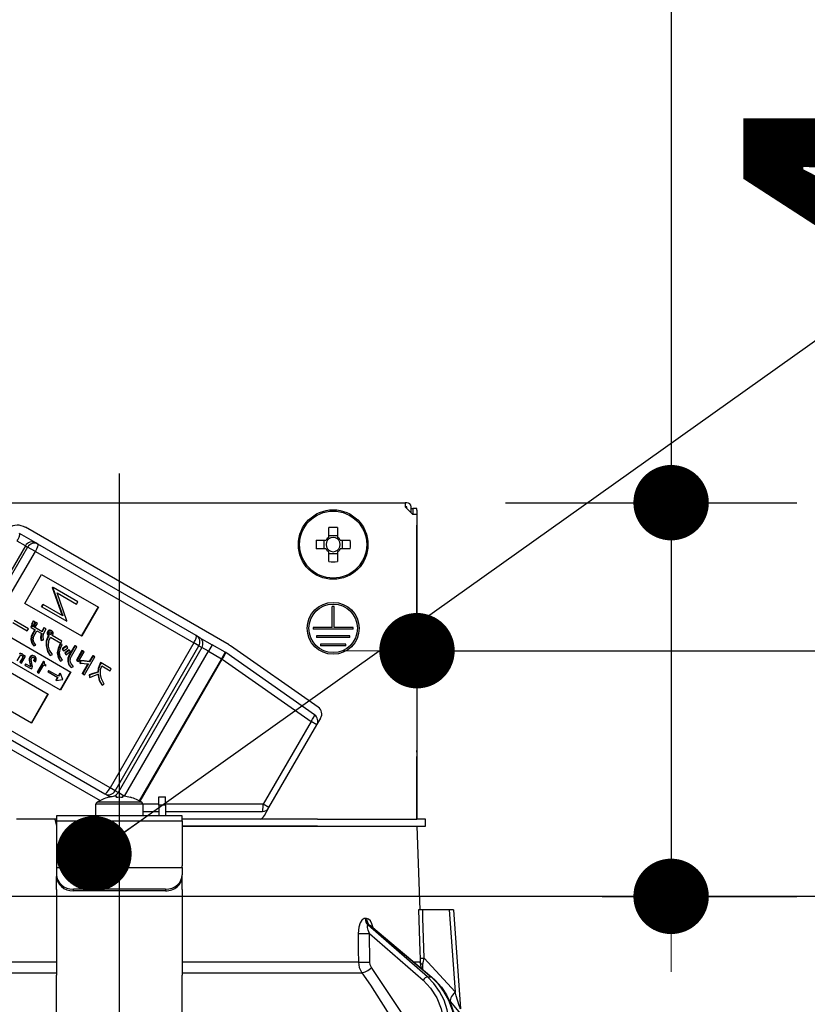
# Model space of a CAD drawing. Units: millimetres. Extents: x -126 to 6060, y -720 to 4285.
# Drawn here: x 1004 to 1098, y 2621 to 2738 of the extents above; entities that cross this region are included whole.
import ezdxf

# ---------------------------------------------------------------- set-up
doc = ezdxf.new("R2010")
doc.units = ezdxf.units.MM
doc.header["$LTSCALE"] = 3.75
doc.linetypes.add('DASHDOT', pattern=[50.5, 30, -9, 2.5, -9])
doc.layers.add('1', color=7, linetype='Continuous', lineweight=9)
doc.layers.add('2', color=136, linetype='Continuous', lineweight=9, true_color=0x008080)
doc.layers.add('3', color=216, linetype='Continuous', lineweight=9, true_color=0x800080)
doc.styles.get("Standard").update_dxf_attribs({"font": 'txt', "bigfont": 'bigfont'})
doc.styles.add('ＭＳ ゴシック', font='txt')
doc.dimstyles.get("Standard").update_dxf_attribs({"dimtxt": 0.18, "dimasz": 0.18, "dimexe": 0.18, "dimexo": 0.0625, "dimgap": 0.09, "dimtad": 0, "dimtih": 1, "dimtoh": 1, "dimdec": 4, "dimzin": 0, "dimdsep": 46, "dimtxsty": 'Standard', "dimcen": 0.09, "dimadec": 0, "dimazin": 0, "dimtfac": 1, "dimtdec": 4, "dimtofl": 0, "dimtmove": 0, "dimatfit": 3, "dimfxl": 1, "dimtolj": 1, "dimtzin": 0, "dimarcsym": 0})

# ---------------------------------------------------------------- blocks, each defined once
blk = doc.blocks.new('_DOT')
at = {"color": 0}
blk.add_line((-0.5, 0), (-1, 0), dxfattribs=at)
at = {"color": 0, "const_width": 0.5}
blk.add_lwpolyline([(-0.25, 0, 1), (0.25, 0, 1)], format="xyb", close=True, dxfattribs=at)
blk = doc.blocks.new('G18')
at = {"layer": '2', "color": 136, "linetype": 'Continuous', "lineweight": 30, "true_color": 0x008080}
for p, q in [((981.52, 2680.67), (1049.72, 2680.67)), ((1049.72, 2680.67), (1049.72, 2680.17)), ((1049.92, 2680.67), (1049.72, 2680.67)), ((1049.72, 2680.17), (1050.62, 2679.27)), ((1049.92, 2680.17), (1049.72, 2680.17)), ((1049.92, 2679.97), (1049.92, 2680.17)), ((1050.42, 2679.47), (1050.42, 2680.17)), ((1050.42, 2679.97), (1050.62, 2679.97)), ((1051.12, 2679.97), (1050.62, 2679.97)), ((1050.62, 2679.97), (1050.62, 2679.77)), ((1050.62, 2679.77), (1050.62, 2679.27)), ((1051.12, 2679.27), (1050.62, 2679.27)), ((1051.12, 2679.77), (1051.12, 2679.97)), ((1051.12, 2679.77), (1051.12, 2651.07)), ((1051.12, 2679.27), (1051.12, 2642.87)), ((1028.73, 2663.68), (1004.4, 2677.73)), ((1005.63, 2675.86), (1003.68, 2676.99)), ((1040.61, 2676.52), (1040.61, 2677.71)), ((1040.61, 2676.76), (1041.64, 2676.76)), ((1041.64, 2677.71), (1041.64, 2676.52)), ((1004.4, 2675.53), (994.4, 2658.21)), ((1004.67, 2675.37), (1001.67, 2670.18)), ((1004.4, 2675.53), (1003.43, 2676.09)), ((1004.4, 2675.53), (1004.67, 2675.37)), ((1005.59, 2674.84), (1004.67, 2675.37)), ((1005.89, 2675.71), (1005.63, 2675.86)), ((1024.79, 2664.8), (1005.89, 2675.71)), ((1039.08, 2676.19), (1040.27, 2676.19)), ((1040.03, 2675.16), (1040.03, 2676.19)), ((1041.97, 2676.19), (1043.16, 2676.19)), ((1042.21, 2676.19), (1042.21, 2675.16)), ((1002.59, 2669.65), (1005.59, 2674.84)), ((1005.59, 2674.84), (1024.5, 2663.93)), ((1040.27, 2675.16), (1039.08, 2675.16)), ((1040.61, 2673.63), (1040.61, 2674.82)), ((1041.64, 2674.58), (1040.61, 2674.58)), ((1041.64, 2674.82), (1041.64, 2673.63)), ((1043.16, 2675.16), (1041.97, 2675.16)), ((1004.33, 2668.64), (1006.33, 2672.11)), ((1006.33, 2672.11), (1013.12, 2668.19)), ((1007.65, 2670.59), (1007.61, 2670.53)), ((1007.61, 2670.53), (1008.79, 2667.19)), ((1007.61, 2670.53), (1007.67, 2670.5)), ((1007.65, 2670.59), (1007.7, 2670.56)), ((1007.7, 2670.56), (1007.67, 2670.5)), ((1007.67, 2670.5), (1008.85, 2667.16)), ((1010.67, 2668.85), (1007.7, 2670.56)), ((1009.36, 2666.57), (1008.18, 2669.92)), ((1008.18, 2669.92), (1010.51, 2668.57)), ((1011.12, 2664.72), (1004.33, 2668.64)), ((1006.46, 2668.53), (1006.3, 2668.26)), ((1006.51, 2668.5), (1006.36, 2668.23)), ((1006.46, 2668.53), (1006.51, 2668.5)), ((1008.85, 2667.16), (1006.51, 2668.5)), ((1010.51, 2668.57), (1010.67, 2668.85)), ((1006.3, 2668.26), (1006.36, 2668.23)), ((1006.36, 2668.23), (1009.33, 2666.51)), ((1013.07, 2668.22), (1011.07, 2664.75)), ((1013.12, 2668.19), (1011.12, 2664.72)), ((1041.02, 2665.77), (1041.02, 2668.27)), ((1041.22, 2668.27), (1041.02, 2668.27)), ((1041.22, 2665.77), (1041.22, 2668.27)), ((999.65, 2666.32), (1009.84, 2660.44)), ((1002.91, 2666.36), (1004.62, 2665.38)), ((1004.76, 2665.61), (1003.05, 2666.6)), ((1005.14, 2666), (1005.03, 2665.81)), ((1005.19, 2665.97), (1005.08, 2665.78)), ((1005.33, 2666.56), (1005.11, 2666.17)), ((1005.16, 2666.14), (1005.11, 2666.17)), ((1005.19, 2665.97), (1005.14, 2666)), ((1005.38, 2666.53), (1005.16, 2666.14)), ((1005.16, 2666.14), (1005.35, 2666.04)), ((1006.42, 2665.26), (1005.19, 2665.97)), ((1005.38, 2666.53), (1005.33, 2666.56)), ((1005.35, 2666.04), (1005.57, 2666.42)), ((1005.59, 2666.4), (1005.37, 2666.02)), ((1005.43, 2665.99), (1005.37, 2666.02)), ((1005.57, 2666.42), (1005.38, 2666.53)), ((1005.65, 2666.37), (1005.43, 2665.99)), ((1005.43, 2665.99), (1005.61, 2665.88)), ((1005.65, 2666.37), (1005.59, 2666.4)), ((1005.61, 2665.88), (1005.83, 2666.26)), ((1005.83, 2666.26), (1005.65, 2666.37)), ((1009.33, 2666.51), (1009.36, 2666.57)), ((1004.62, 2665.38), (1004.76, 2665.61)), ((1005.08, 2665.78), (1005.03, 2665.81)), ((1005.08, 2665.78), (1005.56, 2665.5)), ((1005.51, 2665.53), (1005.31, 2665.18)), ((1005.36, 2665.15), (1005.31, 2665.18)), ((1005.56, 2665.5), (1005.36, 2665.15)), ((1005.57, 2665.03), (1005.77, 2665.38)), ((1005.77, 2665.38), (1006.35, 2665.04)), ((1006.65, 2665.73), (1006.6, 2665.76)), ((1006.86, 2665.6), (1006.65, 2665.73)), ((1007.07, 2665), (1007.01, 2665.03)), ((1007.12, 2665.28), (1007.07, 2665.31)), ((1007.15, 2664.85), (1007.13, 2664.8)), ((1007.18, 2664.77), (1007.13, 2664.8)), ((1007.21, 2664.82), (1007.15, 2664.85)), ((1007.21, 2664.82), (1007.18, 2664.77)), ((1007.28, 2665.4), (1007.23, 2665.43)), ((1007.42, 2664.93), (1007.37, 2664.96)), ((1007.51, 2665), (1007.46, 2665.03)), ((1007.55, 2665.38), (1007.49, 2665.41)), ((1007.54, 2665.14), (1007.49, 2665.17)), ((1008.76, 2664.15), (1007.58, 2664.83)), ((1025.15, 2664.59), (1024.79, 2664.8)), ((1041.02, 2665.77), (1038.72, 2665.77)), ((1038.72, 2665.77), (1038.72, 2665.57)), ((1043.52, 2665.57), (1038.72, 2665.57)), ((1043.52, 2665.77), (1041.22, 2665.77)), ((1043.52, 2665.57), (1043.52, 2665.77)), ((1008.59, 2658.28), (998.4, 2664.16)), ((1005.11, 2664.3), (1005.05, 2664.33)), ((1005.4, 2663.58), (1005.35, 2663.61)), ((1005.4, 2663.58), (1005.65, 2663.67)), ((1006.32, 2664.22), (1006.26, 2664.25)), ((1006.32, 2664.22), (1006.56, 2664.29)), ((1007.4, 2664.61), (1008.62, 2663.91)), ((1008.75, 2663.75), (1008.55, 2663.84)), ((1008.6, 2663.81), (1008.55, 2663.84)), ((1008.8, 2663.72), (1008.6, 2663.81)), ((1008.62, 2663.91), (1008.76, 2664.15)), ((1008.8, 2663.72), (1008.75, 2663.75)), ((1010.28, 2663.62), (1009.64, 2662.5)), ((1010.33, 2663.59), (1010.28, 2663.62)), ((1024.5, 2663.93), (1014.5, 2646.61)), ((1025.11, 2663.57), (1024.5, 2663.93)), ((1025.15, 2664.59), (1026.68, 2663.71)), ((1026.68, 2663.71), (1026.23, 2662.93)), ((1028.23, 2662.81), (1026.68, 2663.71)), ((1043.12, 2664.77), (1039.12, 2664.77)), ((1039.12, 2664.77), (1039.12, 2664.57)), ((1043.12, 2664.57), (1039.12, 2664.57)), ((1042.62, 2663.77), (1039.62, 2663.77)), ((1039.62, 2663.77), (1039.62, 2663.57)), ((1042.62, 2663.57), (1042.62, 2663.77)), ((1043.12, 2664.57), (1043.12, 2664.77)), ((1003.8, 2662.63), (1003.75, 2662.66)), ((1004.06, 2662.58), (1004.01, 2662.61)), ((1004.22, 2662.47), (1004.18, 2662.4)), ((1004.27, 2662.44), (1004.2, 2662.31)), ((1004.27, 2662.44), (1004.22, 2662.47)), ((1004.43, 2662.35), (1004.27, 2662.44)), ((1006.91, 2663.57), (1006.86, 2663.6)), ((1007.37, 2662.42), (1007.32, 2662.45)), ((1007.37, 2662.42), (1007.63, 2662.54)), ((1008.25, 2662.73), (1008.2, 2662.76)), ((1008.78, 2663.21), (1008.91, 2663.02)), ((1008.83, 2663.18), (1008.78, 2663.21)), ((1008.83, 2663.18), (1008.96, 2662.99)), ((1008.96, 2662.99), (1008.91, 2663.02)), ((1009.09, 2662.74), (1009.23, 2662.54)), ((1009.14, 2662.71), (1009.09, 2662.74)), ((1009.14, 2662.71), (1009.28, 2662.51)), ((1009.28, 2662.51), (1009.23, 2662.54)), ((1009.36, 2663.53), (1009.31, 2663.56)), ((1009.48, 2663.36), (1009.36, 2663.53)), ((1009.67, 2663.07), (1009.62, 2663.1)), ((1009.69, 2662.47), (1009.64, 2662.5)), ((1009.8, 2662.89), (1009.67, 2663.07)), ((1010.33, 2663.59), (1009.69, 2662.47)), ((1009.9, 2662.35), (1010.54, 2663.47)), ((1010.54, 2663.47), (1010.33, 2663.59)), ((1011.15, 2663.01), (1010.48, 2661.85)), ((1011.2, 2662.98), (1010.53, 2661.82)), ((1010.74, 2661.7), (1011.41, 2662.86)), ((1011.2, 2662.98), (1011.15, 2663.01)), ((1011.41, 2662.86), (1011.2, 2662.98)), ((1015.11, 2646.25), (1025.11, 2663.57)), ((1025.47, 2663.37), (1015.47, 2646.05)), ((1016.24, 2645.62), (1026.23, 2662.93)), ((1025.11, 2663.57), (1025.47, 2663.37)), ((1026.23, 2662.93), (1025.47, 2663.37)), ((1026.23, 2662.93), (1027.78, 2662.03)), ((1028.23, 2662.81), (1027.78, 2662.03)), ((1038.91, 2655.34), (1028.3, 2662.77)), ((1039.34, 2656.26), (1028.87, 2663.59)), ((1042.62, 2663.57), (1039.62, 2663.57)), ((1000.33, 2661.72), (1007.12, 2657.8)), ((1003.43, 2661.8), (1003.77, 2662.39)), ((1004.04, 2662.15), (1003.73, 2661.63)), ((1003.79, 2661.6), (1003.73, 2661.63)), ((1004.09, 2662.12), (1003.79, 2661.6)), ((1003.79, 2661.6), (1003.94, 2661.51)), ((1003.94, 2661.51), (1004.43, 2662.35)), ((1004.09, 2662.12), (1004.04, 2662.15)), ((1004.1, 2662.29), (1004.05, 2662.32)), ((1004.42, 2661.42), (1004.34, 2661.28)), ((1004.39, 2661.25), (1004.34, 2661.28)), ((1004.47, 2661.39), (1004.39, 2661.25)), ((1004.47, 2661.39), (1004.42, 2661.42)), ((1005.03, 2661.07), (1004.47, 2661.39)), ((1004.9, 2661.82), (1004.85, 2661.85)), ((1004.97, 2662.2), (1004.92, 2662.23)), ((1004.92, 2661.48), (1004.96, 2661.27)), ((1004.97, 2661.45), (1004.92, 2661.48)), ((1005.01, 2661.24), (1004.96, 2661.27)), ((1004.97, 2661.45), (1005.01, 2661.24)), ((1005.2, 2662.38), (1005.15, 2662.41)), ((1005.43, 2661.78), (1005.38, 2661.81)), ((1005.43, 2661.78), (1005.6, 2661.68)), ((1005.51, 2662.09), (1005.45, 2662.12)), ((1005.52, 2662.33), (1005.47, 2662.36)), ((1006.55, 2661.75), (1005.8, 2660.45)), ((1006.6, 2661.72), (1005.85, 2660.42)), ((1006.02, 2660.32), (1006.6, 2661.32)), ((1006.6, 2661.72), (1006.55, 2661.75)), ((1006.69, 2661.67), (1006.6, 2661.72)), ((1006.6, 2661.32), (1006.82, 2661.19)), ((1006.87, 2661.28), (1006.8, 2661.32)), ((1006.82, 2661.19), (1006.87, 2661.28)), ((1008.59, 2661.75), (1008.54, 2661.78)), ((1008.59, 2661.75), (1008.82, 2661.85)), ((1009.51, 2661.73), (1009.46, 2661.76)), ((1010.53, 2661.82), (1010.48, 2661.85)), ((1010.53, 2661.82), (1010.74, 2661.7)), ((1010.91, 2661.81), (1010.91, 2661.51)), ((1010.96, 2661.78), (1010.91, 2661.81)), ((1010.96, 2661.48), (1010.91, 2661.51)), ((1010.96, 2661.78), (1010.96, 2661.48)), ((1011.86, 2661.43), (1011.19, 2660.27)), ((1011.92, 2661.42), (1011.24, 2660.24)), ((1011.45, 2660.12), (1012.69, 2662.26)), ((1012.43, 2662.42), (1012.01, 2661.69)), ((1012.06, 2661.66), (1012.01, 2661.69)), ((1012.48, 2662.39), (1012.06, 2661.66)), ((1012.48, 2662.39), (1012.43, 2662.42)), ((1012.69, 2662.26), (1012.48, 2662.39)), ((1013.38, 2661.57), (1013.27, 2661.39)), ((1013.32, 2661.36), (1013.27, 2661.39)), ((1013.43, 2661.54), (1013.32, 2661.36)), ((1013.43, 2661.54), (1013.38, 2661.57)), ((1014.64, 2660.85), (1013.43, 2661.54)), ((1027.78, 2662.03), (1017.99, 2645.07)), ((1018.08, 2645.02), (1027.87, 2661.98)), ((1027.87, 2661.98), (1027.78, 2662.03)), ((1027.87, 2661.98), (1038.48, 2654.55)), ((1004.39, 2661.25), (1005.14, 2660.82)), ((1005.14, 2660.82), (1005.22, 2660.94)), ((1005.85, 2660.42), (1005.8, 2660.45)), ((1005.85, 2660.42), (1006.02, 2660.32)), ((1007.16, 2660.63), (1007.08, 2660.49)), ((1007.13, 2660.46), (1007.08, 2660.49)), ((1007.21, 2660.6), (1007.13, 2660.46)), ((1007.13, 2660.46), (1008.28, 2659.8)), ((1007.21, 2660.6), (1007.16, 2660.63)), ((1008.36, 2659.94), (1007.21, 2660.6)), ((1008.51, 2660.32), (1008.31, 2659.97)), ((1008.57, 2660.29), (1008.36, 2659.94)), ((1008.51, 2660.32), (1008.57, 2660.29)), ((1009.79, 2660.47), (1008.54, 2658.31)), ((1008.87, 2659.56), (1008.57, 2660.29)), ((1009.84, 2660.44), (1008.59, 2658.28)), ((1009.86, 2661), (1009.81, 2661.03)), ((1009.86, 2661), (1010.12, 2661.1)), ((1011.24, 2660.24), (1011.19, 2660.27)), ((1011.24, 2660.24), (1011.45, 2660.12)), ((1012, 2660.11), (1012.04, 2659.83)), ((1012.05, 2660.08), (1012, 2660.11)), ((1013.08, 2660.42), (1013.03, 2660.45)), ((1013.51, 2661.18), (1014.5, 2660.61)), ((1014.5, 2660.61), (1014.64, 2660.85)), ((1008.23, 2659.83), (1008.03, 2659.47)), ((1008.03, 2659.47), (1008.08, 2659.44)), ((1008.28, 2659.8), (1008.08, 2659.44)), ((1008.08, 2659.44), (1008.86, 2659.55)), ((1008.86, 2659.55), (1008.87, 2659.56)), ((1012.09, 2659.8), (1012.04, 2659.83)), ((1012.05, 2660.08), (1012.09, 2659.8)), ((1013.55, 2658.88), (1013.79, 2659.01)), ((1005.12, 2654.33), (998.33, 2658.25)), ((1007.07, 2657.83), (1005.07, 2654.36)), ((1007.12, 2657.8), (1005.12, 2654.33)), ((1013.55, 2658.88), (1013.5, 2658.91)), ((992.5, 2657.11), (1013.31, 2645.1)), ((994.99, 2656.83), (1013.89, 2645.92)), ((1014.5, 2646.61), (995.59, 2657.52)), ((1038.48, 2654.55), (1032.77, 2644.66)), ((1039.17, 2654.15), (1038.48, 2654.55)), ((1039.17, 2654.15), (1039.63, 2654.94)), ((1033.46, 2644.26), (1039.17, 2654.15)), ((1051.12, 2650.87), (1051.12, 2651.07)), ((1051.12, 2651.07), (1051.12, 2651.07)), ((1051.12, 2650.87), (1051.12, 2650.87)), ((1051.12, 2650.87), (1051.12, 2650.37)), ((1051.12, 2648.87), (1051.12, 2650.37)), ((1051.12, 2650.37), (1051.12, 2650.37)), ((1051.12, 2648.87), (1051.12, 2648.87)), ((1051.12, 2642.87), (1051.12, 2648.87)), ((1015.11, 2646.25), (1014.5, 2646.61)), ((1015.47, 2646.05), (1015.11, 2646.25)), ((1016.2, 2645.62), (1015.47, 2646.05)), ((1018.3, 2644.9), (1012.95, 2644.9)), ((1013.89, 2645.92), (1014.25, 2645.71)), ((1014.55, 2645.54), (1014.25, 2645.71)), ((1014.31, 2645.48), (1014.31, 2645.5)), ((1015.25, 2645.62), (1015.06, 2645.62)), ((1015.25, 2645.48), (1015.25, 2645.62)), ((1016.19, 2645.62), (1015.99, 2645.62)), ((1015.99, 2645.62), (1015.99, 2645.48)), ((1016.93, 2645.48), (1016.93, 2645.5)), ((1020.32, 2645.57), (1021.12, 2645.57)), ((1020.32, 2644.57), (1020.32, 2645.57)), ((1021.12, 2644.57), (1021.12, 2645.57)), ((1012.82, 2643.27), (1012.82, 2644.67)), ((1018.42, 2644.67), (1012.82, 2644.67)), ((1018.42, 2644.67), (1018.42, 2643.27)), ((1020.32, 2644.66), (1018.42, 2644.66)), ((1018.42, 2643.81), (1020.32, 2643.81)), ((1021.12, 2644.57), (1020.32, 2644.57)), ((1020.32, 2644.57), (1020.32, 2643.27)), ((1032.77, 2644.66), (1021.12, 2644.66)), ((1021.12, 2644.57), (1021.12, 2643.27)), ((1021.12, 2643.81), (1032.68, 2643.81)), ((1033.46, 2644.26), (1032.77, 2644.66)), ((1032.91, 2643.31), (1033.46, 2644.26)), ((1007.91, 2642.87), (1003.34, 2642.87)), ((1007.91, 2642.87), (1008.12, 2642.07)), ((1008.12, 2642.87), (1007.91, 2642.87)), ((1023.12, 2643.27), (1008.12, 2643.27)), ((1008.12, 2643.27), (1008.12, 2642.68)), ((1008.12, 2642.68), (1023.12, 2642.68)), ((1008.12, 2642.68), (1008.12, 2637.32)), ((1023.12, 2642.68), (1023.12, 2643.27)), ((1039.27, 2642.87), (1023.12, 2642.87)), ((1023.12, 2642.68), (1023.12, 2637.32)), ((1039.27, 2642.87), (1051.12, 2642.87)), ((1052.12, 2642.87), (1051.12, 2642.87)), ((1052.12, 2642.07), (1052.12, 2642.87)), ((1039.27, 2642.07), (1023.12, 2642.07)), ((1023.12, 2642.07), (1039.27, 2642.07)), ((1039.27, 2642.07), (1051.12, 2642.07)), ((1051.12, 2642.07), (1051.47, 2632.07)), ((1051.12, 2642.07), (1052.12, 2642.07)), ((1008.12, 2637.32), (1008.12, 2637.12)), ((1008.12, 2637.12), (1023.12, 2637.12)), ((1008.12, 2637.12), (1008.12, 2636.26)), ((1023.12, 2637.12), (1023.12, 2637.32)), ((1023.12, 2637.12), (1023.12, 2636.26)), ((1008.12, 2636.26), (1008.12, 2636.06)), ((1008.12, 2634.49), (1008.12, 2636.06)), ((1023.12, 2636.06), (1023.12, 2636.26)), ((1023.12, 2634.49), (1023.12, 2636.06)), ((1008.12, 2634.49), (1008.12, 2634.4)), ((1008.12, 2634.4), (1008.12, 2624.26)), ((1010.12, 2634.33), (1010.12, 2634.53)), ((1021.12, 2634.53), (1010.12, 2634.53)), ((1021.12, 2634.33), (1010.12, 2634.33)), ((1021.12, 2634.53), (1021.12, 2634.33)), ((1023.12, 2634.49), (1023.12, 2634.4)), ((1023.12, 2634.4), (1023.12, 2624.26)), ((1054.97, 2632.07), (1051.8, 2632.07)), ((1054.97, 2632.07), (1055.66, 2622.27)), ((1055.47, 2632.07), (1056.3, 2620.26)), ((1045.1, 2631.03), (1044.93, 2631.03)), ((1052.37, 2624.07), (1045.28, 2630.24)), ((1045.28, 2630.24), (1045.45, 2630.24)), ((1045.45, 2630.24), (1052.8, 2624.07)), ((1045.6, 2630.16), (1052.88, 2624.04)), ((1045.47, 2629.23), (1051.85, 2623.68)), ((1045.49, 2625.82), (1045.47, 2629.23)), ((1055.66, 2622.27), (1051.99, 2626.29)), ((1008.12, 2625.82), (987.11, 2625.82)), ((1044.13, 2625.82), (1023.12, 2625.82)), ((1051.5, 2625.82), (1050.77, 2625.82)), ((1051.64, 2625.09), (1051.5, 2625.82)), ((1051.8, 2624.96), (1051.82, 2625.54)), ((986.71, 2624.55), (1008.12, 2624.55)), ((1008.12, 2617.92), (1008.12, 2624.26)), ((1023.12, 2624.55), (1044.53, 2624.55)), ((1023.12, 2617.92), (1023.12, 2624.26)), ((1052.37, 2624.07), (1052.8, 2624.07)), ((1054.94, 2621.26), (1055.11, 2621.07))]:
    blk.add_line(p, q, dxfattribs=at)
for points in [[(1005.31, 2665.18), (1005.1, 2664.72), (1005.05, 2664.33)], [(1005.36, 2665.15), (1005.16, 2664.69), (1005.11, 2664.3)], [(1005.33, 2664.31), (1005.41, 2664.73), (1005.57, 2665.03)], [(1006.3, 2665.07), (1006.22, 2664.61), (1006.26, 2664.25)], [(1006.35, 2665.04), (1006.27, 2664.58), (1006.32, 2664.22)], [(1006.6, 2665.76), (1006.46, 2665.5), (1006.37, 2665.29)], [(1006.65, 2665.73), (1006.51, 2665.47), (1006.42, 2665.26)], [(1006.56, 2664.29), (1006.51, 2664.67), (1006.57, 2664.97)], [(1006.57, 2664.97), (1006.71, 2665.33), (1006.86, 2665.6)], [(1007.13, 2664.8), (1006.88, 2664.14), (1006.86, 2663.6)], [(1007.07, 2665.31), (1007.01, 2665.16), (1007.01, 2665.03)], [(1007.01, 2665.03), (1007.07, 2664.91), (1007.15, 2664.85)], [(1007.12, 2665.28), (1007.06, 2665.13), (1007.07, 2665)], [(1007.23, 2665.43), (1007.13, 2665.37), (1007.07, 2665.31)], [(1007.07, 2665), (1007.13, 2664.88), (1007.21, 2664.82)], [(1007.28, 2665.4), (1007.18, 2665.34), (1007.12, 2665.28)], [(1007.22, 2665.05), (1007.22, 2665.12), (1007.24, 2665.17)], [(1007.3, 2664.95), (1007.24, 2665), (1007.22, 2665.05)], [(1007.49, 2665.41), (1007.35, 2665.45), (1007.23, 2665.43)], [(1007.24, 2665.17), (1007.29, 2665.22), (1007.34, 2665.25)], [(1007.55, 2665.38), (1007.4, 2665.42), (1007.28, 2665.4)], [(1007.37, 2664.96), (1007.3, 2664.96), (1007.28, 2664.97)], [(1007.42, 2664.93), (1007.35, 2664.93), (1007.3, 2664.95)], [(1007.34, 2665.25), (1007.41, 2665.25), (1007.47, 2665.24)], [(1007.46, 2665.03), (1007.41, 2664.99), (1007.37, 2664.96)], [(1007.51, 2665), (1007.46, 2664.96), (1007.42, 2664.93)], [(1007.44, 2665.25), (1007.47, 2665.22), (1007.49, 2665.17)], [(1007.49, 2665.17), (1007.49, 2665.09), (1007.46, 2665.03)], [(1007.47, 2665.24), (1007.52, 2665.19), (1007.54, 2665.14)], [(1007.54, 2665.14), (1007.54, 2665.06), (1007.51, 2665)], [(1007.7, 2665.17), (1007.63, 2665.3), (1007.55, 2665.38)], [(1007.58, 2664.83), (1007.63, 2664.88), (1007.66, 2664.93)], [(1007.66, 2664.93), (1007.71, 2665.06), (1007.7, 2665.17)], [(1005.05, 2664.33), (1005.16, 2663.91), (1005.35, 2663.61)], [(1005.11, 2664.3), (1005.22, 2663.88), (1005.4, 2663.58)], [(1005.65, 2663.67), (1005.42, 2664), (1005.33, 2664.31)], [(1007.18, 2664.77), (1006.93, 2664.12), (1006.91, 2663.57)], [(1007.16, 2663.53), (1007.21, 2664.16), (1007.4, 2664.61)], [(1008.55, 2663.84), (1008.29, 2663.25), (1008.2, 2662.76)], [(1008.6, 2663.81), (1008.34, 2663.22), (1008.25, 2662.73)], [(1008.46, 2662.74), (1008.59, 2663.31), (1008.8, 2663.72)], [(1003.75, 2662.66), (1003.69, 2662.64), (1003.68, 2662.63)], [(1003.8, 2662.63), (1003.74, 2662.61), (1003.7, 2662.58)], [(1004.01, 2662.61), (1003.87, 2662.67), (1003.75, 2662.66)], [(1003.77, 2662.39), (1003.82, 2662.43), (1003.86, 2662.46)], [(1004.06, 2662.58), (1003.92, 2662.64), (1003.8, 2662.63)], [(1003.86, 2662.46), (1003.94, 2662.46), (1003.99, 2662.43)], [(1003.94, 2662.46), (1004.01, 2662.39), (1004.05, 2662.32)], [(1004.2, 2662.31), (1004.16, 2662.48), (1004.06, 2662.58)], [(1006.86, 2663.6), (1007.03, 2662.92), (1007.32, 2662.45)], [(1006.91, 2663.57), (1007.08, 2662.89), (1007.37, 2662.42)], [(1007.63, 2662.54), (1007.29, 2663.06), (1007.16, 2663.53)], [(1008.2, 2662.76), (1008.31, 2662.18), (1008.54, 2661.78)], [(1008.25, 2662.73), (1008.37, 2662.15), (1008.59, 2661.75)], [(1008.82, 2661.85), (1008.53, 2662.32), (1008.46, 2662.74)], [(1009.31, 2663.56), (1009, 2663.38), (1008.78, 2663.21)], [(1009.36, 2663.53), (1009.05, 2663.35), (1008.83, 2663.18)], [(1008.96, 2662.99), (1009.25, 2663.2), (1009.48, 2663.36)], [(1009.62, 2663.1), (1009.32, 2662.91), (1009.09, 2662.74)], [(1009.67, 2663.07), (1009.37, 2662.88), (1009.14, 2662.71)], [(1009.28, 2662.51), (1009.56, 2662.73), (1009.8, 2662.89)], [(1009.64, 2662.5), (1009.48, 2662.1), (1009.46, 2661.76)], [(1009.69, 2662.47), (1009.53, 2662.07), (1009.51, 2661.73)], [(1003.99, 2662.43), (1004.07, 2662.36), (1004.1, 2662.29)], [(1004.05, 2662.32), (1004.06, 2662.23), (1004.04, 2662.15)], [(1004.1, 2662.29), (1004.11, 2662.2), (1004.09, 2662.12)], [(1004.92, 2662.23), (1004.84, 2662.02), (1004.85, 2661.85)], [(1004.85, 2661.85), (1004.88, 2661.64), (1004.92, 2661.48)], [(1004.97, 2662.2), (1004.89, 2661.99), (1004.9, 2661.82)], [(1004.9, 2661.82), (1004.93, 2661.61), (1004.97, 2661.45)], [(1005.15, 2662.41), (1005, 2662.33), (1004.92, 2662.23)], [(1004.96, 2661.27), (1004.97, 2661.18), (1004.97, 2661.1)], [(1005.2, 2662.38), (1005.05, 2662.3), (1004.97, 2662.2)], [(1005.11, 2661.74), (1005.09, 2661.94), (1005.15, 2662.1)], [(1005.21, 2661.23), (1005.15, 2661.51), (1005.11, 2661.74)], [(1005.47, 2662.36), (1005.3, 2662.42), (1005.15, 2662.41)], [(1005.15, 2662.1), (1005.22, 2662.18), (1005.29, 2662.21)], [(1005.52, 2662.33), (1005.35, 2662.4), (1005.2, 2662.38)], [(1005.29, 2662.21), (1005.37, 2662.22), (1005.43, 2662.2)], [(1005.45, 2662.12), (1005.46, 2662.03), (1005.44, 2661.94), (1005.38, 2661.81)], [(1005.39, 2662.21), (1005.43, 2662.17), (1005.45, 2662.12)], [(1005.43, 2662.2), (1005.48, 2662.14), (1005.51, 2662.09)], [(1005.51, 2662.09), (1005.51, 2662), (1005.49, 2661.91), (1005.43, 2661.78)], [(1005.69, 2662.1), (1005.62, 2662.25), (1005.52, 2662.33)], [(1005.6, 2661.68), (1005.69, 2661.91), (1005.69, 2662.1)], [(1006.67, 2661.48), (1006.66, 2661.59), (1006.69, 2661.67)], [(1006.8, 2661.32), (1006.71, 2661.4), (1006.67, 2661.48)], [(1009.46, 2661.76), (1009.59, 2661.32), (1009.81, 2661.03)], [(1009.51, 2661.73), (1009.64, 2661.29), (1009.86, 2661)], [(1009.76, 2661.74), (1009.79, 2662.09), (1009.9, 2662.35)], [(1010.12, 2661.1), (1009.87, 2661.43), (1009.76, 2661.74)], [(1012.01, 2661.69), (1011.4, 2661.78), (1010.91, 2661.81)], [(1012.06, 2661.66), (1011.45, 2661.75), (1010.96, 2661.78)], [(1010.96, 2661.48), (1011.21, 2661.49), (1011.41, 2661.48)], [(1011.41, 2661.48), (1011.7, 2661.45), (1011.92, 2661.42)], [(1013.27, 2661.39), (1013.07, 2660.88), (1013.03, 2660.45)], [(1013.32, 2661.36), (1013.13, 2660.85), (1013.08, 2660.42)], [(1005.01, 2661.24), (1005.02, 2661.15), (1005.03, 2661.07)], [(1005.22, 2660.94), (1005.23, 2661.1), (1005.21, 2661.23)], [(1013.03, 2660.45), (1012.44, 2660.28), (1012, 2660.11)], [(1013.08, 2660.42), (1012.5, 2660.25), (1012.05, 2660.08)], [(1012.09, 2659.8), (1012.64, 2660.04), (1013.09, 2660.19)], [(1013.04, 2660.22), (1013.21, 2659.45), (1013.5, 2658.91)], [(1013.09, 2660.19), (1013.26, 2659.42), (1013.55, 2658.88)], [(1013.35, 2660.17), (1013.36, 2660.75), (1013.51, 2661.18)], [(1013.79, 2659.01), (1013.46, 2659.63), (1013.35, 2660.17)], [(1051.3, 2632.07), (1051.47, 2627.08), (1051.49, 2626.29)], [(1051.8, 2632.07), (1051.54, 2632.07), (1051.37, 2632.07), (1051.3, 2632.07)], [(1051.99, 2626.29), (1051.83, 2631.09), (1051.8, 2632.07)], [(1055.47, 2632.07), (1055.47, 2632.07), (1055.43, 2632.07), (1055.36, 2632.07), (1055.26, 2632.07), (1055.13, 2632.07), (1054.97, 2632.07)], [(1044.93, 2631.03), (1044.83, 2631.01), (1044.6, 2630.88), (1044.56, 2630.84), (1044.34, 2630.51), (1044.17, 2629.98), (1044.1, 2629.23)], [(1045.88, 2629.93), (1045.74, 2630.4), (1045.56, 2630.74), (1045.34, 2630.95), (1045.1, 2631.03)], [(1045.47, 2629.23), (1045.3, 2629.65), (1045.22, 2629.95), (1045.2, 2630.14), (1045.22, 2630.2), (1045.25, 2630.23), (1045.28, 2630.24)], [(1045.45, 2630.24), (1045.51, 2630.23), (1045.56, 2630.2), (1045.6, 2630.16)], [(1045.58, 2630.18), (1045.59, 2630.18), (1045.6, 2630.16)], [(1044.1, 2629.23), (1044.12, 2627.23), (1044.13, 2625.82)], [(1051.49, 2626.29), (1051.5, 2625.93), (1051.5, 2625.82)], [(1051.82, 2625.54), (1051.85, 2625.72), (1051.99, 2626.29)], [(1044.13, 2625.82), (1044.23, 2625.16), (1044.53, 2624.55)], [(1045.69, 2625.19), (1045.54, 2625.49), (1045.49, 2625.82)], [(1051.66, 2615.67), (1049.27, 2619.81), (1045.69, 2625.19)], [(1044.53, 2624.55), (1045.58, 2623.05), (1049.54, 2616.79), (1050.17, 2615.67)], [(1051.85, 2623.68), (1052.75, 2622.72), (1053.47, 2621.57), (1053.99, 2620.25), (1054.28, 2618.84)], [(1054.97, 2618.91), (1054.74, 2620.12), (1054.35, 2621.27), (1053.82, 2622.33), (1053.15, 2623.27), (1052.37, 2624.07)], [(1052.8, 2624.07), (1053.61, 2623.27), (1054.3, 2622.33), (1054.88, 2621.27), (1055.31, 2620.12), (1055.59, 2618.91)], [(1052.88, 2624.04), (1053.31, 2623.65), (1054.03, 2622.83), (1054.64, 2621.9), (1055.13, 2620.87), (1055.5, 2619.76), (1055.68, 2618.9)], [(1056.3, 2620.26), (1056.3, 2620.26), (1056.29, 2620.29), (1056.26, 2620.37), (1056.17, 2620.66), (1055.8, 2621.81), (1055.66, 2622.27)], [(1055.11, 2621.07), (1056.06, 2619.94), (1056.49, 2619.43), (1056.66, 2619.23), (1056.71, 2619.17)]]:
    blk.add_lwpolyline(points, dxfattribs=at)
for centre, radius in [((1041.12, 2675.67), 4.15), ((1041.12, 2675.67), 4), ((1041.12, 2665.67), 3.1), ((1041.12, 2665.67), 2.9)]:
    blk.add_circle(centre, radius, dxfattribs=at)
for centre, radius, start, end in [((1049.92, 2680.17), 0.5, 0, 90), ((1003.45, 2676.08), 1.9, 60, 123.0285), ((1005.18, 2675.08), 0.9, 60, 150), ((1041.12, 2675.67), 0.997, 121.1149, 148.8851), ((1041.12, 2675.67), 0.851, 142.7589, 217.2411), ((1041.12, 2675.67), 0.851, 127.2411, 142.7589), ((1041.12, 2675.67), 0.851, 52.7589, 127.2411), ((1041.12, 2675.67), 0.997, 31.1149, 58.8851), ((1041.12, 2675.67), 0.851, 37.2411, 52.7589), ((1041.12, 2675.67), 0.851, 322.7589, 37.2411), ((1041.12, 2675.67), 0.997, 211.1149, 238.8851), ((1041.12, 2675.67), 0.851, 217.2411, 232.7589), ((1041.12, 2675.67), 0.851, 232.7589, 307.2411), ((1041.12, 2675.67), 0.997, 301.1149, 328.8851), ((1041.12, 2675.67), 0.851, 307.2411, 322.7589), ((1027.78, 2662.03), 1.9, 55, 60), ((1027.78, 2662.03), 0.9, 55, 60), ((1038.76, 2655.44), 1, 330, 55), ((1038.39, 2654.6), 0.9, 330, 55), ((1013.09, 2644.67), 0.27, 122.336, 180), ((1015.62, 2640.67), 5, 105.2193, 122.336), ((1015.62, 2640.67), 4.99, 96.5034, 105.1879), ((1015.62, 2640.67), 4.99, 74.8121, 83.4966), ((1015.62, 2640.67), 5, 57.664, 74.7807), ((1018.15, 2644.67), 0.27, 0, 57.664), ((1032.68, 2644.71), 0.9, 270, 330), ((1032.05, 2643.81), 1, 289.9911, 330)]:
    blk.add_arc(centre, radius, start, end, dxfattribs=at)
for centre, major_axis, ratio, start_param, end_param in [((1041.12, 2673.24), (10.05, 0), 0.446198, 1.519524, 1.622069), ((1003.23, 2676.21), (-0.45, -0.779), 0.25, 1.570796, 3.141593), ((1005.44, 2674.93), (-0.45, -0.779), 0.980035, 3.141593, 4.712389), ((1005.44, 2674.93), (-0.45, -0.779), 0.198825, 1.570796, 3.141593), ((1043.56, 2675.67), (0, 10.05), 0.446198, 1.519524, 1.622069), ((1038.69, 2675.67), (0, -10.05), 0.446198, 1.519524, 1.622069), ((1041.12, 2678.11), (-10.05, 0), 0.446198, 1.519524, 1.622069), ((1024.34, 2664.02), (-0.45, -0.779), 0.198825, 1.570796, 3.141593), ((1024.34, 2664.02), (-0.45, -0.779), 0.984808, 1.570796, 3.141593), ((1024.7, 2663.81), (0.45, 0.779), 0.984808, -1.570796, 0), ((1027.78, 2662.03), (0.516, 0.737), 0.115067, -1.56073, 0), ((1038.39, 2654.6), (0.516, 0.737), 0.115067, -1.56073, 0), ((1014.34, 2646.7), (-0.45, -0.779), 0.198825, 0, 1.570796), ((1014.34, 2646.7), (0.45, 0.779), 0.984808, 3.141593, 4.712389), ((1014.7, 2646.49), (-0.45, -0.779), 0.984808, 0, 1.570796), ((1015.62, 2641.11), (-4.9, 0), 0.894934, -1.646326, -1.495267), ((1032.68, 2644.71), (0, -0.9), 0.100194, 0, 1.513014), ((1010.12, 2636.26), (2, 0), 0.866025, 3.141593, 4.712389), ((1010.12, 2636.06), (-2, 0), 0.866025, 0, 1.570796), ((1021.12, 2636.26), (2, 0), 0.866025, -1.570796, 0), ((1021.12, 2636.06), (-2, 0), 0.866025, 1.570796, 3.141593), ((1045.75, 2631.06), (-0.005, -1), 0.816706, -1.531683, -0.606652), ((1045.92, 2631.06), (0.005, -1), 0.821576, -1.540173, -0.615142), ((1044.9, 2629.27), (1, 0.007), 0.047692, -2.485011, -0.960687), ((1052.49, 2626.32), (-0.999, -0.033), 0.021274, 0.099626, 1.046535), ((1044.92, 2625.85), (1, 0.007), 0.047633, -2.481939, -0.960683), ((1045.12, 2625.22), (-0.813, -0.582), 0.404299, 0.52172, 2.033009), ((1052.49, 2625.85), (1, -0.015), 0.439067, -3.027643, -2.310188), ((1052.14, 2623.66), (0.328, 0.377), 0.486156, 0.385987, 1.928192), ((1052.56, 2623.66), (0.322, 0.383), 0.453348, 0.000363, 0.378039), ((1056.66, 2622.34), (1.52, 1.3), 0.324618, 1.985955, 3.089939)]:
    blk.add_ellipse(centre, major_axis=major_axis, ratio=ratio, start_param=start_param, end_param=end_param, dxfattribs=at)
blk = doc.blocks.new('G17')
at = {"layer": '2', "color": 136, "linetype": 'DASHDOT', "lineweight": 30, "true_color": 0x008080}
blk.add_line((1015.62, 2608.31), (1015.62, 2684.17), dxfattribs=at)
blk.add_blockref('G18', (0, 0))
blk = doc.blocks.new('Dim16')
at = {"layer": '1', "color": 7, "linetype": 'Continuous', "lineweight": 30}
for p, q in [((639.62, 2648.67), (639.62, 2941.17)), ((657.62, 2648.67), (657.62, 2941.17)), ((639.62, 2926.17), (716.87, 2926.17))]:
    blk.add_line(p, q, dxfattribs=at)
at = {"layer": '1', "color": 7, "linetype": 'Continuous', "lineweight": 30, "xscale": 9, "yscale": 9, "zscale": 9}
for p, rotation in [((639.62, 2926.17), 359.9999999999997), ((657.62, 2926.17), 179.9999999999998)]:
    blk.add_blockref('_DOT', p, dxfattribs=dict(at, rotation=rotation))
at = {"layer": '1', "color": 7, "linetype": 'Continuous', "lineweight": 9, "insert": (664.37, 2918.67), "char_height": 52.5, "width": 387.5, "attachment_point": 1, "style": 'ＭＳ ゴシック'}
blk.add_mtext('18', dxfattribs=at)
blk = doc.blocks.new('Dim18')
at = {"layer": '1', "color": 7, "linetype": 'Continuous', "lineweight": 30}
for p, q in [((657.62, 2648.67), (657.62, 2941.17)), ((907.62, 2648.67), (907.62, 2941.17)), ((657.62, 2926.17), (907.62, 2926.17))]:
    blk.add_line(p, q, dxfattribs=at)
at = {"layer": '1', "color": 7, "linetype": 'Continuous', "lineweight": 30, "xscale": 9, "yscale": 9, "zscale": 9}
for p, rotation in [((657.62, 2926.17), 179.9999999999998), ((907.62, 2926.17), 359.9999999999997)]:
    blk.add_blockref('_DOT', p, dxfattribs=dict(at, rotation=rotation))
at = {"layer": '1', "color": 7, "linetype": 'Continuous', "lineweight": 9, "insert": (782.62, 2926.17), "char_height": 52.5, "width": 675, "attachment_point": 8, "style": 'ＭＳ ゴシック'}
blk.add_mtext('250', dxfattribs=at)
blk = doc.blocks.new('Dim23')
at = {"layer": '2', "color": 136, "linetype": 'Continuous', "lineweight": 30, "true_color": 0x008080}
for p, q in [((1051.12, 2666.07), (1051.12, 2678)), ((1127.62, 2648.67), (1127.62, 2678)), ((1051.12, 2663), (1236.86, 2663))]:
    blk.add_line(p, q, dxfattribs=at)
at = {"layer": '2', "color": 136, "linetype": 'Continuous', "lineweight": 30, "true_color": 0x008080, "xscale": 9, "yscale": 9, "zscale": 9}
for p, rotation in [((1051.12, 2663), 359.9999999999996), ((1127.62, 2663), 179.9999999999998)]:
    blk.add_blockref('_DOT', p, dxfattribs=dict(at, rotation=rotation))
at = {"layer": '2', "color": 136, "linetype": 'Continuous', "lineweight": 9, "true_color": 0x008080, "insert": (1131.86, 2662.7), "char_height": 52.5, "width": 800, "attachment_point": 7, "style": 'ＭＳ ゴシック'}
blk.add_mtext('76.5', dxfattribs=at)
blk = doc.blocks.new('Dim67')
at = {"layer": '3', "color": 216, "linetype": 'Continuous', "lineweight": 30, "true_color": 0x800080}
for p, q in [((627.62, 2648.67), (627.62, 3063.16)), ((889.62, 2868.58), (889.62, 3063.16)), ((627.62, 3048.16), (889.62, 3048.16))]:
    blk.add_line(p, q, dxfattribs=at)
at = {"layer": '3', "color": 216, "linetype": 'Continuous', "lineweight": 30, "true_color": 0x800080, "xscale": 9, "yscale": 9, "zscale": 9}
for p, rotation in [((627.62, 3048.16), 179.9999999999998), ((889.62, 3048.16), 359.9999999999997)]:
    blk.add_blockref('_DOT', p, dxfattribs=dict(at, rotation=rotation))
at = {"layer": '3', "color": 216, "linetype": 'Continuous', "lineweight": 9, "true_color": 0x800080, "insert": (758.62, 3048.16), "char_height": 52.5, "width": 675, "attachment_point": 8, "style": 'ＭＳ ゴシック'}
blk.add_mtext('262', dxfattribs=at)
blk = doc.blocks.new('Dim68')
at = {"layer": '3', "color": 216, "linetype": 'Continuous', "lineweight": 30, "true_color": 0x800080}
for p, q in [((889.62, 2868.58), (889.62, 3063.16)), ((1127.62, 2648.67), (1127.62, 3063.16)), ((889.62, 3048.16), (1127.62, 3048.16))]:
    blk.add_line(p, q, dxfattribs=at)
at = {"layer": '3', "color": 216, "linetype": 'Continuous', "lineweight": 30, "true_color": 0x800080, "xscale": 9, "yscale": 9, "zscale": 9}
for p, rotation in [((889.62, 3048.16), 179.9999999999998), ((1127.62, 3048.16), 359.9999999999997)]:
    blk.add_blockref('_DOT', p, dxfattribs=dict(at, rotation=rotation))
at = {"layer": '3', "color": 216, "linetype": 'Continuous', "lineweight": 9, "true_color": 0x800080, "insert": (1008.62, 3048.16), "char_height": 52.5, "width": 675, "attachment_point": 8, "style": 'ＭＳ ゴシック'}
blk.add_mtext('238', dxfattribs=at)
blk = doc.blocks.new('Dim78')
at = {"layer": '2', "color": 136, "linetype": 'Continuous', "lineweight": 30, "true_color": 0x008080}
for p, q in [((1081.44, 2748.55), (1081.44, 2633.67)), ((1061.7, 2680.67), (1096.44, 2680.67)), ((1073.21, 2633.67), (1096.44, 2633.67))]:
    blk.add_line(p, q, dxfattribs=at)
at = {"layer": '2', "color": 136, "linetype": 'Continuous', "lineweight": 30, "true_color": 0x008080, "xscale": 9, "yscale": 9, "zscale": 9}
for p, rotation in [((1081.44, 2680.67), 269.9999999999999), ((1081.44, 2633.67), 90.00000000000009)]:
    blk.add_blockref('_DOT', p, dxfattribs=dict(at, rotation=rotation))
at = {"layer": '2', "color": 136, "linetype": 'Continuous', "lineweight": 9, "true_color": 0x008080, "insert": (1090.06, 2696.05), "char_height": 52.5, "width": 425, "attachment_point": 1, "rotation": 90, "style": 'ＭＳ ゴシック'}
blk.add_mtext('47', dxfattribs=at)

msp = doc.modelspace()

# ---------------------------------------------------------------- linework, layer by layer
at = {"layer": '1', "color": 7, "linetype": 'Continuous', "lineweight": 30}
msp.add_line((1127.621, 2633.671), (627.621, 2633.671), dxfattribs=at)
at = {"layer": '2', "color": 136, "linetype": 'Continuous', "lineweight": 30, "true_color": 0x008080}
msp.add_lwpolyline([(1012.576, 2638.757), (1263.182, 2817.172)], dxfattribs=at)

# ---------------------------------------------------------------- block references
msp.add_blockref('G17', (0, 0))
at = {"layer": '2', "color": 136, "linetype": 'Continuous', "lineweight": 30, "true_color": 0x008080, "xscale": 9, "yscale": 9, "zscale": 9, "rotation": 215.4483269347998}
msp.add_blockref('_DOT', (1012.576, 2638.757), dxfattribs=at)

# ---------------------------------------------------------------- dimensions: what is measured, and where the dimension line sits
at = {"layer": '1', "color": 7, "linetype": 'Continuous', "lineweight": 30}
for base, p1, p2, override, picture, middle in [((907.621, 2926.171), (657.621, 2633.671), (907.621, 2633.671), {"dimscale": 1, "dimtxt": 52.5, "dimasz": 9, "dimexe": 15, "dimexo": 15, "dimgap": 0, "dimtad": 1, "dimtih": 0, "dimtoh": 0, "dimdec": 2, "dimzin": 8, "dimtxsty": 'ＭＳ ゴシック', "dimblk1": 'DOT', "dimblk2": 'DOT', "dimsah": 1, "dimse1": 0, "dimse2": 0, "dimtix": 0, "dimtofl": 1, "dimtmove": 1, "dimatfit": 2, "dimtzin": 8}, 'Dim18', (782.621, 2926.171)), ((657.621, 2926.171), (639.621, 2633.671), (657.621, 2633.671), {"dimscale": 1, "dimtxt": 52.5, "dimasz": 9, "dimexe": 15, "dimexo": 15, "dimgap": 0, "dimtad": 1, "dimtih": 0, "dimtoh": 0, "dimdec": 2, "dimzin": 8, "dimtxsty": 'ＭＳ ゴシック', "dimblk1": 'DOT', "dimblk2": 'DOT', "dimsah": 1, "dimse1": 0, "dimse2": 0, "dimtix": 0, "dimtofl": 1, "dimtmove": 2, "dimatfit": 2, "dimtzin": 8}, 'Dim16', (690.621, 2892.421))]:
    dim = msp.add_linear_dim(base=base, p1=p1, p2=p2, dimstyle='Standard', override=override, dxfattribs=at)
    dim.commit()
    dim.dimension.update_dxf_attribs({"geometry": picture, "text_midpoint": middle, "dimtype": 160})
at = {"layer": '2', "color": 136, "linetype": 'Continuous', "lineweight": 30, "true_color": 0x008080}
dim = msp.add_linear_dim(base=(1081.443, 2633.671), p1=(1046.701, 2680.671), p2=(1058.209, 2633.671), angle=270, dimstyle='Standard', override={"dimscale": 1, "dimtxt": 52.5, "dimasz": 9, "dimexe": 15, "dimexo": 15, "dimgap": 0, "dimtad": 1, "dimtih": 0, "dimtoh": 0, "dimdec": 2, "dimzin": 8, "dimtxsty": 'ＭＳ ゴシック', "dimblk1": 'DOT', "dimblk2": 'DOT', "dimsah": 1, "dimse1": 0, "dimse2": 0, "dimtix": 0, "dimtofl": 1, "dimtmove": 2, "dimatfit": 2, "dimtzin": 8}, dxfattribs=at)
dim.commit()
dim.dimension.update_dxf_attribs({"geometry": 'Dim78', "text_midpoint": (1116.314, 2722.301), "dimtype": 160, "text_rotation": 90})
dim = msp.add_linear_dim(base=(1127.621, 2662.999), p1=(1051.124, 2651.071), p2=(1127.621, 2633.671), dimstyle='Standard', override={"dimscale": 1, "dimtxt": 52.5, "dimasz": 9, "dimexe": 15, "dimexo": 15, "dimgap": 0, "dimtad": 1, "dimtih": 0, "dimtoh": 0, "dimdec": 2, "dimzin": 8, "dimtxsty": 'ＭＳ ゴシック', "dimblk1": 'DOT', "dimblk2": 'DOT', "dimsah": 1, "dimse1": 0, "dimse2": 0, "dimtix": 0, "dimtofl": 1, "dimtmove": 1, "dimatfit": 2, "dimtzin": 8}, dxfattribs=at)
dim.commit()
dim.dimension.update_dxf_attribs({"geometry": 'Dim23', "text_midpoint": (1184.363, 2662.696), "dimtype": 160})
at = {"layer": '3', "color": 216, "linetype": 'Continuous', "lineweight": 30, "true_color": 0x800080}
for base, p1, p2, picture, middle in [((889.621, 3048.158), (627.621, 2633.671), (889.621, 2853.581), 'Dim67', (758.621, 3048.158)), ((1127.621, 3048.158), (889.621, 2853.581), (1127.621, 2633.671), 'Dim68', (1008.621, 3048.158))]:
    dim = msp.add_linear_dim(base=base, p1=p1, p2=p2, dimstyle='Standard', override={"dimscale": 1, "dimtxt": 52.5, "dimasz": 9, "dimexe": 15, "dimexo": 15, "dimgap": 0, "dimtad": 1, "dimtih": 0, "dimtoh": 0, "dimdec": 2, "dimzin": 8, "dimtxsty": 'ＭＳ ゴシック', "dimblk1": 'DOT', "dimblk2": 'DOT', "dimsah": 1, "dimse1": 0, "dimse2": 0, "dimtix": 0, "dimtofl": 1, "dimtmove": 1, "dimatfit": 2, "dimtzin": 8}, dxfattribs=at)
    dim.commit()
    dim.dimension.update_dxf_attribs({"geometry": picture, "text_midpoint": middle, "dimtype": 160})

doc.saveas('drawing.dxf')
